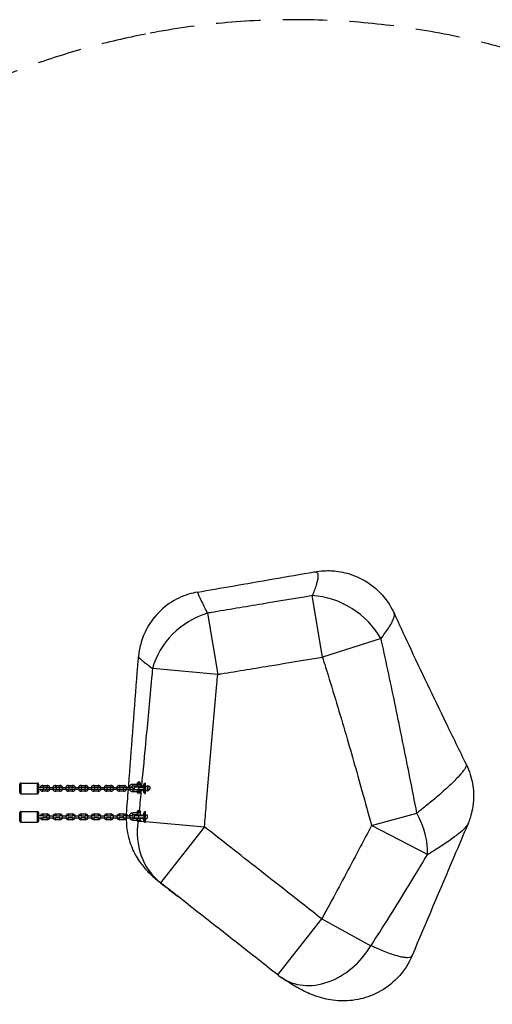
# Model space of a CAD drawing. Units: millimetres. Extents: x -4308 to 4972, y -2254 to 2146.
# Drawn here: x 1618 to 2946, y -621 to 2146 of the extents above; entities that cross this region are included whole.
import ezdxf

# ---------------------------------------------------------------- set-up
doc = ezdxf.new("R2010")
doc.units = ezdxf.units.MM
doc.header["$LTSCALE"] = 50
doc.linetypes.add('DASHED', pattern=[0.75, 0.5, -0.25])
doc.layers.add('SW_Toestellen', color=2, linetype='Continuous')

msp = doc.modelspace()

# ---------------------------------------------------------------- linework, layer by layer
at = {"layer": 'SW_Toestellen'}
for p, q in [((2468.7, 354.7), (2440.3, 527.5)), ((2146.4, 478.4), (2174.7, 306.3)), ((2633.4, 406.7), (2468.7, 354.7)), ((2174.7, 306.3), (1991.6, 322.3)), ((1621.5, 1), (1621.5, -29)), ((1621.5, 1), (1668.5, 1)), ((1668.5, -29), (1668.5, 1)), ((1949.5, 1.2), (1949.5, 1.5)), ((1949.6, 1.5), (1949.5, 1.5)), ((1949.5, -1.7), (1949.5, 1.2)), ((1957.4, 1.5), (1949.6, 1.5)), ((1953.5, 1.7), (1949.7, 1.7)), ((1956.1, 3), (1950.9, 3)), ((1956.1, 3), (1950.9, 3)), ((1953.5, 1.7), (1953.5, 1.7)), ((1957.3, 1.7), (1953.5, 1.7)), ((1953.5, -1.7), (1953.5, 1.2)), ((1957.4, 1.5), (1957.5, 1.5)), ((1957.5, 1.5), (1957.5, 1.2)), ((1957.5, -1.7), (1957.5, 1.2)), ((1969.5, -28.8), (1969.5, 0.8)), ((1969.5, 0.8), (1971.5, 0.8)), ((1971.5, -28.8), (1971.5, 0.8)), ((1618.5, -26), (1618.5, -2)), ((1671.5, -11.5), (1671.4, -11.5)), ((1671.5, -16.5), (1671.4, -16.5)), ((1671.5, -2), (1671.5, -11.5)), ((1671.5, -16.5), (1671.5, -11.5)), ((1684, -11.5), (1671.5, -11.5)), ((1671.5, -16.5), (1671.5, -26)), ((1671.5, -16.5), (1684, -16.5)), ((1683.7, -5.8), (1683.7, -10.8)), ((1683.7, -5.8), (1695.2, -5.8)), ((1683.7, -10.8), (1695.2, -10.8)), ((1683.7, -22.3), (1683.7, -17.3)), ((1695.2, -17.3), (1683.7, -17.3)), ((1695.2, -22.3), (1683.7, -22.3)), ((1695.2, -5.8), (1695.2, -10.8)), ((1695.2, -22.3), (1695.2, -17.3)), ((1701.7, -11.5), (1695.9, -11.5)), ((1695.9, -16.5), (1701.7, -16.5)), ((1701.7, -11.5), (1701.7, -16.5)), ((1701.7, -11.5), (1713.2, -11.5)), ((1701.7, -16.5), (1713.2, -16.5)), ((1713.2, -16.5), (1713.2, -11.5)), ((1718.9, -11.5), (1713.2, -11.5)), ((1713.2, -16.5), (1718.9, -16.5)), ((1719.6, -5.8), (1719.6, -10.8)), ((1719.6, -5.8), (1731.1, -5.8)), ((1719.6, -10.8), (1731.1, -10.8)), ((1719.6, -22.3), (1719.6, -17.3)), ((1731.1, -17.3), (1719.6, -17.3)), ((1731.1, -22.3), (1719.6, -22.3)), ((1731.1, -5.8), (1731.1, -10.8)), ((1731.1, -22.3), (1731.1, -17.3)), ((1737.6, -11.5), (1731.8, -11.5)), ((1731.8, -16.5), (1737.6, -16.5)), ((1737.6, -11.5), (1737.6, -16.5)), ((1737.6, -11.5), (1749.1, -11.5)), ((1737.6, -16.5), (1749.1, -16.5)), ((1749.1, -16.5), (1749.1, -11.5)), ((1754.8, -11.5), (1749.1, -11.5)), ((1749.1, -16.5), (1754.8, -16.5)), ((1755.5, -5.8), (1755.5, -10.8)), ((1755.5, -5.8), (1767, -5.8)), ((1755.5, -10.8), (1767, -10.8)), ((1755.5, -22.3), (1755.5, -17.3)), ((1767, -17.3), (1755.5, -17.3)), ((1767, -22.3), (1755.5, -22.3)), ((1767, -5.8), (1767, -10.8)), ((1767, -22.3), (1767, -17.3)), ((1773.5, -11.5), (1767.7, -11.5)), ((1767.7, -16.5), (1773.5, -16.5)), ((1773.5, -11.5), (1773.5, -16.5)), ((1773.5, -11.5), (1785, -11.5)), ((1773.5, -16.5), (1785, -16.5)), ((1785, -16.5), (1785, -11.5)), ((1790.7, -11.5), (1785, -11.5)), ((1785, -16.5), (1790.7, -16.5)), ((1791.4, -5.8), (1791.4, -10.8)), ((1791.4, -5.8), (1802.9, -5.8)), ((1791.4, -10.8), (1802.9, -10.8)), ((1791.4, -22.3), (1791.4, -17.3)), ((1802.9, -17.3), (1791.4, -17.3)), ((1802.9, -22.3), (1791.4, -22.3)), ((1802.9, -5.8), (1802.9, -10.8)), ((1802.9, -22.3), (1802.9, -17.3)), ((1809.4, -11.5), (1803.6, -11.5)), ((1803.6, -16.5), (1809.4, -16.5)), ((1809.4, -11.5), (1809.4, -16.5)), ((1809.4, -11.5), (1820.9, -11.5)), ((1809.4, -16.5), (1820.9, -16.5)), ((1820.9, -16.5), (1820.9, -11.5)), ((1826.6, -11.5), (1820.9, -11.5)), ((1820.9, -16.5), (1826.6, -16.5)), ((1827.3, -5.8), (1827.3, -10.8)), ((1827.3, -5.8), (1838.8, -5.8)), ((1827.3, -10.8), (1838.8, -10.8)), ((1827.3, -22.3), (1827.3, -17.3)), ((1838.8, -17.3), (1827.3, -17.3)), ((1838.8, -22.3), (1827.3, -22.3)), ((1838.8, -5.8), (1838.8, -10.8)), ((1838.8, -22.3), (1838.8, -17.3)), ((1845.3, -11.5), (1839.5, -11.5)), ((1839.5, -16.5), (1845.3, -16.5)), ((1845.3, -11.5), (1845.3, -16.5)), ((1845.3, -11.5), (1856.8, -11.5)), ((1845.3, -16.5), (1856.8, -16.5)), ((1856.8, -16.5), (1856.8, -11.5)), ((1862.5, -11.5), (1856.8, -11.5)), ((1856.8, -16.5), (1862.5, -16.5)), ((1863.2, -5.8), (1863.2, -10.8)), ((1863.2, -5.8), (1874.7, -5.8)), ((1863.2, -10.8), (1874.7, -10.8)), ((1863.2, -22.3), (1863.2, -17.3)), ((1874.7, -17.3), (1863.2, -17.3)), ((1874.7, -22.3), (1863.2, -22.3)), ((1874.7, -5.8), (1874.7, -10.8)), ((1874.7, -22.3), (1874.7, -17.3)), ((1881.2, -11.5), (1875.4, -11.5)), ((1875.4, -16.5), (1881.2, -16.5)), ((1881.2, -11.5), (1881.2, -16.5)), ((1881.2, -11.5), (1892.7, -11.5)), ((1881.2, -16.5), (1892.7, -16.5)), ((1892.7, -16.5), (1892.7, -11.5)), ((1898.4, -11.5), (1892.7, -11.5)), ((1892.7, -16.5), (1898.4, -16.5)), ((1899.1, -5.8), (1899.1, -10.8)), ((1899.1, -5.8), (1910.6, -5.8)), ((1899.1, -10.8), (1910.6, -10.8)), ((1899.1, -22.3), (1899.1, -17.3)), ((1910.6, -17.3), (1899.1, -17.3)), ((1910.6, -22.3), (1899.1, -22.3)), ((1910.6, -5.8), (1910.6, -10.8)), ((1910.6, -22.3), (1910.6, -17.3)), ((1917.1, -11.5), (1911.3, -11.5)), ((1911.3, -16.5), (1917.1, -16.5)), ((1917.1, -11.5), (1917.1, -16.5)), ((1917.1, -11.5), (1928.6, -11.5)), ((1917.1, -16.5), (1928.6, -16.5)), ((1928.6, -16.5), (1928.6, -11.5)), ((1934.3, -11.5), (1928.6, -11.5)), ((1928.6, -16.5), (1934.3, -16.5)), ((1936, -8), (1936, -3)), ((1951, -3), (1936, -3)), ((1951, -8), (1936, -8)), ((1936, -18), (1936, -23)), ((1936, -18), (1941, -18)), ((1936, -23), (1949.6, -23)), ((1953.5, -10.5), (1940.5, -10.5)), ((1940.5, -17.5), (1940.5, -10.5)), ((1940.5, -17.5), (1953.5, -17.5)), ((1941, -10), (1953.5, -10)), ((1953.5, -18), (1941, -18)), ((1949.6, -23), (1948.9, -23.3)), ((1948.9, -23.3), (1948.9, -26.2)), ((1949.6, -26.5), (1948.9, -26.2)), ((1949.5, -2), (1949.5, -1.7)), ((1949.6, -2), (1949.5, -2)), ((1949.6, -2), (1957.4, -2)), ((1957.4, -23), (1949.6, -23)), ((1949.6, -26.5), (1957.4, -26.5)), ((1950.5, -26.5), (1950.5, -26.6)), ((1952, -26.6), (1950.5, -26.6)), ((1951, -3), (1951, -2)), ((1951, -3), (1956, -3)), ((1951, -10), (1951, -8)), ((1951, -8), (1956, -8)), ((1951.2, -23.3), (1951.2, -26.2)), ((1952, -26.5), (1952, -26.6)), ((1952, -26.5), (1952, -26.6)), ((1952, -26.6), (1952, -26.6)), ((1968, -10), (1953.5, -10)), ((1953.5, -10.5), (1953.5, -10)), ((1953.5, -10.5), (1968.3, -10.5)), ((1953.5, -17.5), (1953.5, -10.5)), ((1953.5, -17.5), (1953.5, -18)), ((1968.3, -17.5), (1953.5, -17.5)), ((1953.5, -18), (1968, -18)), ((1955.8, -23.3), (1955.8, -26.2)), ((1956, -3), (1956, -2)), ((1956, -10), (1956, -8)), ((1957.4, -2), (1957.5, -2)), ((1957.4, -23), (1958.1, -23.3)), ((1957.4, -26.5), (1958.1, -26.2)), ((1957.5, -1.7), (1957.5, -2)), ((1958.1, -23.3), (1958.1, -26.2)), ((1968.3, -17.5), (1968.3, -10.5)), ((1971.5, -8), (1977.5, -8)), ((1971.5, -20), (1977.5, -20)), ((1977.5, -14), (1977.5, -8)), ((1977.5, -20), (1977.5, -14)), ((1978.5, -7), (1978.5, -21)), ((1978.5, -7), (1979.8, -7)), ((1978.5, -21), (1978.6, -21)), ((1621.5, -29), (1668.5, -29)), ((1969.5, -28.8), (1971.5, -28.8)), ((1618.5, -106), (1618.5, -82)), ((1621.5, -79), (1621.5, -109)), ((1621.5, -79), (1668.5, -79)), ((1668.5, -109), (1668.5, -79)), ((1671.5, -82), (1671.5, -91.5)), ((1936, -88), (1936, -83)), ((1951, -83), (1936, -83)), ((1949.5, -78.8), (1949.5, -78.5)), ((1949.6, -78.5), (1949.5, -78.5)), ((1949.5, -81.7), (1949.5, -78.8)), ((1949.5, -82), (1949.5, -81.7)), ((1949.6, -82), (1949.5, -82)), ((1957.4, -78.5), (1949.6, -78.5)), ((1949.6, -82), (1957.4, -82)), ((1953.5, -78.3), (1949.7, -78.3)), ((1956.1, -77), (1950.9, -77)), ((1956.1, -77), (1950.9, -77)), ((1951, -83), (1951, -82)), ((1951, -83), (1956, -83)), ((1953.5, -78.3), (1953.5, -78.3)), ((1957.3, -78.3), (1953.5, -78.3)), ((1953.5, -81.7), (1953.5, -78.8)), ((1956, -83), (1956, -82)), ((1957.4, -78.5), (1957.5, -78.5)), ((1957.4, -82), (1957.5, -82)), ((1957.5, -78.5), (1957.5, -78.8)), ((1957.5, -81.7), (1957.5, -78.8)), ((1957.5, -81.7), (1957.5, -82)), ((1969.5, -108.8), (1969.5, -79.2)), ((1969.5, -79.2), (1971.5, -79.2)), ((1971.5, -108.8), (1971.5, -79.2)), ((1621.5, -109), (1668.5, -109)), ((1671.5, -91.5), (1671.4, -91.5)), ((1671.5, -96.5), (1671.4, -96.5)), ((1671.5, -96.5), (1671.5, -91.5)), ((1684, -91.5), (1671.5, -91.5)), ((1671.5, -96.5), (1671.5, -106)), ((1671.5, -96.5), (1684, -96.5)), ((1683.7, -85.8), (1683.7, -90.8)), ((1683.7, -85.8), (1695.2, -85.8)), ((1683.7, -90.8), (1695.2, -90.8)), ((1683.7, -102.3), (1683.7, -97.2)), ((1695.2, -97.2), (1683.7, -97.2)), ((1695.2, -102.3), (1683.7, -102.3)), ((1695.2, -85.8), (1695.2, -90.8)), ((1695.2, -102.3), (1695.2, -97.2)), ((1701.7, -91.5), (1695.9, -91.5)), ((1695.9, -96.5), (1701.7, -96.5)), ((1701.7, -91.5), (1701.7, -96.5)), ((1701.7, -91.5), (1713.2, -91.5)), ((1701.7, -96.5), (1713.2, -96.5)), ((1713.2, -96.5), (1713.2, -91.5)), ((1718.9, -91.5), (1713.2, -91.5)), ((1713.2, -96.5), (1718.9, -96.5)), ((1719.6, -85.8), (1719.6, -90.8)), ((1719.6, -85.8), (1731.1, -85.8)), ((1719.6, -90.8), (1731.1, -90.8)), ((1719.6, -102.3), (1719.6, -97.2)), ((1731.1, -97.2), (1719.6, -97.2)), ((1731.1, -102.3), (1719.6, -102.3)), ((1731.1, -85.8), (1731.1, -90.8)), ((1731.1, -102.3), (1731.1, -97.2)), ((1737.6, -91.5), (1731.8, -91.5)), ((1731.8, -96.5), (1737.6, -96.5)), ((1737.6, -91.5), (1737.6, -96.5)), ((1737.6, -91.5), (1749.1, -91.5)), ((1737.6, -96.5), (1749.1, -96.5)), ((1749.1, -96.5), (1749.1, -91.5)), ((1754.8, -91.5), (1749.1, -91.5)), ((1749.1, -96.5), (1754.8, -96.5)), ((1755.5, -85.8), (1755.5, -90.8)), ((1755.5, -85.8), (1767, -85.8)), ((1755.5, -90.8), (1767, -90.8)), ((1755.5, -102.3), (1755.5, -97.2)), ((1767, -97.2), (1755.5, -97.2)), ((1767, -102.3), (1755.5, -102.3)), ((1767, -85.8), (1767, -90.8)), ((1767, -102.3), (1767, -97.2)), ((1773.5, -91.5), (1767.7, -91.5)), ((1767.7, -96.5), (1773.5, -96.5)), ((1773.5, -91.5), (1773.5, -96.5)), ((1773.5, -91.5), (1785, -91.5)), ((1773.5, -96.5), (1785, -96.5)), ((1785, -96.5), (1785, -91.5)), ((1790.7, -91.5), (1785, -91.5)), ((1785, -96.5), (1790.7, -96.5)), ((1791.4, -85.8), (1791.4, -90.8)), ((1791.4, -85.8), (1802.9, -85.8)), ((1791.4, -90.8), (1802.9, -90.8)), ((1791.4, -102.3), (1791.4, -97.2)), ((1802.9, -97.2), (1791.4, -97.2)), ((1802.9, -102.3), (1791.4, -102.3)), ((1802.9, -85.8), (1802.9, -90.8)), ((1802.9, -102.3), (1802.9, -97.2)), ((1809.4, -91.5), (1803.6, -91.5)), ((1803.6, -96.5), (1809.4, -96.5)), ((1809.4, -91.5), (1809.4, -96.5)), ((1809.4, -91.5), (1820.9, -91.5)), ((1809.4, -96.5), (1820.9, -96.5)), ((1820.9, -96.5), (1820.9, -91.5)), ((1826.6, -91.5), (1820.9, -91.5)), ((1820.9, -96.5), (1826.6, -96.5)), ((1827.3, -85.8), (1827.3, -90.8)), ((1827.3, -85.8), (1838.8, -85.8)), ((1827.3, -90.8), (1838.8, -90.8)), ((1827.3, -102.3), (1827.3, -97.2)), ((1838.8, -97.2), (1827.3, -97.2)), ((1838.8, -102.3), (1827.3, -102.3)), ((1838.8, -85.8), (1838.8, -90.8)), ((1838.8, -102.3), (1838.8, -97.2)), ((1845.3, -91.5), (1839.5, -91.5)), ((1839.5, -96.5), (1845.3, -96.5)), ((1845.3, -91.5), (1845.3, -96.5)), ((1845.3, -91.5), (1856.8, -91.5)), ((1845.3, -96.5), (1856.8, -96.5)), ((1856.8, -96.5), (1856.8, -91.5)), ((1862.5, -91.5), (1856.8, -91.5)), ((1856.8, -96.5), (1862.5, -96.5)), ((1863.2, -85.8), (1863.2, -90.8)), ((1863.2, -85.8), (1874.7, -85.8)), ((1863.2, -90.8), (1874.7, -90.8)), ((1863.2, -102.3), (1863.2, -97.2)), ((1874.7, -97.2), (1863.2, -97.2)), ((1874.7, -102.3), (1863.2, -102.3)), ((1874.7, -85.8), (1874.7, -90.8)), ((1874.7, -102.3), (1874.7, -97.2)), ((1881.2, -91.5), (1875.4, -91.5)), ((1875.4, -96.5), (1881.2, -96.5)), ((1881.2, -91.5), (1881.2, -96.5)), ((1881.2, -91.5), (1892.7, -91.5)), ((1881.2, -96.5), (1892.7, -96.5)), ((1892.7, -96.5), (1892.7, -91.5)), ((1898.4, -91.5), (1892.7, -91.5)), ((1892.7, -96.5), (1898.4, -96.5)), ((1899.1, -85.8), (1899.1, -90.8)), ((1899.1, -85.8), (1910.6, -85.8)), ((1899.1, -90.8), (1910.6, -90.8)), ((1899.1, -102.3), (1899.1, -97.2)), ((1910.6, -97.2), (1899.1, -97.2)), ((1910.6, -102.3), (1899.1, -102.3)), ((1910.6, -85.8), (1910.6, -90.8)), ((1910.6, -102.3), (1910.6, -97.2)), ((1917.1, -91.5), (1911.3, -91.5)), ((1911.3, -96.5), (1917.1, -96.5)), ((1917.1, -91.5), (1917.1, -96.5)), ((1917.1, -91.5), (1928.6, -91.5)), ((1917.1, -96.5), (1928.6, -96.5)), ((1928.6, -96.5), (1928.6, -91.5)), ((1934.3, -91.5), (1928.6, -91.5)), ((1928.6, -96.5), (1934.3, -96.5)), ((1951, -88), (1936, -88)), ((1936, -98), (1936, -103)), ((1936, -98), (1941, -98)), ((1936, -103), (1949.6, -103)), ((1953.5, -90.5), (1940.5, -90.5)), ((1940.5, -97.5), (1940.5, -90.5)), ((1940.5, -97.5), (1953.5, -97.5)), ((1941, -90), (1953.5, -90)), ((1953.5, -98), (1941, -98)), ((1949.6, -103), (1948.9, -103.3)), ((1948.9, -103.3), (1948.9, -106.2)), ((1949.6, -106.5), (1948.9, -106.2)), ((1957.4, -103), (1949.6, -103)), ((1949.6, -106.5), (1957.4, -106.5)), ((1952, -106.5), (1950.5, -106.5)), ((1950.5, -106.5), (1950.5, -106.5)), ((1951, -90), (1951, -88)), ((1951, -88), (1956, -88)), ((1951.2, -103.3), (1951.2, -106.2)), ((1952, -106.5), (1952, -106.5)), ((1952, -106.5), (1952, -106.5)), ((1952, -106.5), (1952, -106.5)), ((1968, -90), (1953.5, -90)), ((1953.5, -90.5), (1953.5, -90)), ((1953.5, -90.5), (1968.3, -90.5)), ((1953.5, -97.5), (1953.5, -90.5)), ((1953.5, -97.5), (1953.5, -98)), ((1968.3, -97.5), (1953.5, -97.5)), ((1953.5, -98), (1968, -98)), ((1955.8, -103.3), (1955.8, -106.2)), ((1956, -90), (1956, -88)), ((1957.4, -103), (1958.1, -103.3)), ((1957.4, -106.5), (1958.1, -106.2)), ((1957.6, -106.4), (1968.5, -107.4)), ((1958.1, -103.3), (1958.1, -106.2)), ((1968.3, -97.5), (1968.3, -90.5)), ((1969.5, -108.8), (1971, -108.8)), ((1971.5, -88), (1976.9, -88)), ((1971.5, -100), (1975.9, -100)), ((1971.5, -107.6), (2137.5, -122)), ((2606.8, -118.4), (2734.4, -83.5)), ((2137.5, -122), (2013.8, -279.2)), ((2763.8, -200), (2606.8, -118.4)), ((2343.5, -538.3), (2467, -381)), ((2467, -381), (2605.1, -456.3))]:
    msp.add_line(p, q, dxfattribs=at)
at = {"layer": 'SW_Toestellen', "color": 254, "linetype": 'DASHED', "ltscale": 5}
msp.add_lwpolyline([(840.2, -1614, 0.148707), (1971.5, -2213.5, 0.344695), (4386.5, -981.3, 0.670297), (3546.6, 1818.4, 0.188395), (1971.5, 2105.5, 0.148707), (840.2, 1506), (-557.2, 1506, 0.153435), (-1728.5, 2112.9, 1.190623), (-1728.5, -2220.9, 0.153435), (-557.2, -1614)], format="xyb", close=True, dxfattribs=at)
at = {"layer": 'SW_Toestellen'}
for centre, radius, start, end in [((1621.5, -2), 3, 90, 180), ((1668.5, -2), 3, 0, 90), ((1949.2, 1.9), 0.6, 318.1636, 344.9897), ((1951.5, 1.3), 1.85, 110.4748, 164.9897), ((1950.9, 3), 0.0323, 90, 110.4748), ((1955.5, 1.3), 1.85, 15.0103, 69.5252), ((1956.1, 3), 0.0323, 69.5252, 90), ((1957.8, 1.9), 0.6, 195.0103, 221.8364), ((1989.9, -14), 25.2, 143.964, 170.8668), ((1621.5, -26), 3, 180, 270), ((1668.5, -26), 3, 270, 0), ((1683.7, -14), 8.25, 90, 162.3603), ((1683.7, -14), 8.25, 197.6397, 270), ((1683.7, -14), 3.25, 90, 129.7151), ((1683.7, -14), 3.25, 230.2849, 270), ((1684, -14), 2.5, 270, 90), ((1695.9, -14), 2.5, 90, 270), ((1695.2, -14), 8.25, 17.6397, 90), ((1695.2, -14), 3.25, 50.2849, 90), ((1695.2, -14), 8.25, 270, 342.3603), ((1695.2, -14), 3.25, 270, 309.7151), ((1719.6, -14), 8.25, 90, 162.3603), ((1719.6, -14), 8.25, 197.6397, 270), ((1719.6, -14), 3.25, 90, 129.7151), ((1719.6, -14), 3.25, 230.2849, 270), ((1718.9, -14), 2.5, 270, 90), ((1731.8, -14), 2.5, 90, 270), ((1731.1, -14), 8.25, 17.6397, 90), ((1731.1, -14), 3.25, 50.2849, 90), ((1731.1, -14), 8.25, 270, 342.3603), ((1731.1, -14), 3.25, 270, 309.7151), ((1755.5, -14), 8.25, 90, 162.3603), ((1755.5, -14), 8.25, 197.6397, 270), ((1755.5, -14), 3.25, 90, 129.7151), ((1755.5, -14), 3.25, 230.2849, 270), ((1754.8, -14), 2.5, 270, 90), ((1767.7, -14), 2.5, 90, 270), ((1767, -14), 8.25, 17.6397, 90), ((1767, -14), 3.25, 50.2849, 90), ((1767, -14), 8.25, 270, 342.3603), ((1767, -14), 3.25, 270, 309.7151), ((1791.4, -14), 8.25, 90, 162.3603), ((1791.4, -14), 8.25, 197.6397, 270), ((1791.4, -14), 3.25, 90, 129.7151), ((1791.4, -14), 3.25, 230.2849, 270), ((1790.7, -14), 2.5, 270, 90), ((1803.6, -14), 2.5, 90, 270), ((1802.9, -14), 8.25, 17.6397, 90), ((1802.9, -14), 3.25, 50.2849, 90), ((1802.9, -14), 8.25, 270, 342.3603), ((1802.9, -14), 3.25, 270, 309.7151), ((1827.3, -14), 8.25, 90, 162.3603), ((1827.3, -14), 8.25, 197.6397, 270), ((1827.3, -14), 3.25, 90, 129.7151), ((1827.3, -14), 3.25, 230.2849, 270), ((1826.6, -14), 2.5, 270, 90), ((1839.5, -14), 2.5, 90, 270), ((1838.8, -14), 8.25, 17.6397, 90), ((1838.8, -14), 3.25, 50.2849, 90), ((1838.8, -14), 8.25, 270, 342.3603), ((1838.8, -14), 3.25, 270, 309.7151), ((1863.2, -14), 8.25, 90, 162.3603), ((1863.2, -14), 8.25, 197.6397, 270), ((1863.2, -14), 3.25, 90, 129.7151), ((1863.2, -14), 3.25, 230.2849, 270), ((1862.5, -14), 2.5, 270, 90), ((1875.4, -14), 2.5, 90, 270), ((1874.7, -14), 8.25, 17.6397, 90), ((1874.7, -14), 3.25, 50.2849, 90), ((1874.7, -14), 8.25, 270, 342.3603), ((1874.7, -14), 3.25, 270, 309.7151), ((1899.1, -14), 8.25, 90, 162.3603), ((1899.1, -14), 8.25, 197.6397, 270), ((1899.1, -14), 3.25, 90, 129.7151), ((1899.1, -14), 3.25, 230.2849, 270), ((1898.4, -14), 2.5, 270, 90), ((1911.3, -14), 2.5, 90, 270), ((1910.6, -14), 8.25, 17.6397, 90), ((1910.6, -14), 3.25, 50.2849, 90), ((1910.6, -14), 8.25, 270, 342.3603), ((1910.6, -14), 3.25, 270, 309.7151), ((1936, -13), 10, 90, 171.3731), ((1936, -13), 10, 200.4873, 270), ((1936, -13), 5, 90, 162.5424), ((1936, -13), 5, 224.427, 270), ((1934.3, -14), 2.5, 270, 90), ((1941, -10.5), 0.5, 90, 180), ((1941, -17.5), 0.5, 180, 270), ((1956, -5.5), 2.5, 270, 90), ((1956, -20.5), 2.5, 270, 90), ((1989.9, -14), 25.2, 189.1332, 216.036), ((1978.5, -8), 1, 90, 180), ((1978.5, -20), 1, 180, 270), ((1621.5, -82), 3, 90, 180), ((1668.5, -82), 3, 0, 90), ((1936, -93), 10, 90, 171.3731), ((1949.2, -78.1), 0.6, 318.1636, 344.9897), ((1951.5, -78.7), 1.85, 110.4748, 164.9897), ((1950.9, -77), 0.0323, 90, 110.4748), ((1956, -85.5), 2.5, 270, 90), ((1955.5, -78.7), 1.85, 15.0103, 69.5252), ((1956.1, -77), 0.0323, 69.5252, 90), ((1957.8, -78.1), 0.6, 195.0103, 221.8364), ((1989.9, -94), 25.2, 143.964, 170.8668), ((1621.5, -106), 3, 180, 270), ((1668.5, -106), 3, 270, 0), ((1683.7, -94), 8.25, 90, 162.3603), ((1683.7, -94), 8.25, 197.6397, 270), ((1683.7, -94), 3.25, 90, 129.7151), ((1683.7, -94), 3.25, 230.2849, 270), ((1684, -94), 2.5, 270, 90), ((1695.9, -94), 2.5, 90, 270), ((1695.2, -94), 8.25, 17.6397, 90), ((1695.2, -94), 3.25, 50.2849, 90), ((1695.2, -94), 8.25, 270, 342.3603), ((1695.2, -94), 3.25, 270, 309.7151), ((1719.6, -94), 8.25, 90, 162.3603), ((1719.6, -94), 8.25, 197.6397, 270), ((1719.6, -94), 3.25, 90, 129.7151), ((1719.6, -94), 3.25, 230.2849, 270), ((1718.9, -94), 2.5, 270, 90), ((1731.8, -94), 2.5, 90, 270), ((1731.1, -94), 8.25, 17.6397, 90), ((1731.1, -94), 3.25, 50.2849, 90), ((1731.1, -94), 8.25, 270, 342.3603), ((1731.1, -94), 3.25, 270, 309.7151), ((1755.5, -94), 8.25, 90, 162.3603), ((1755.5, -94), 8.25, 197.6397, 270), ((1755.5, -94), 3.25, 90, 129.7151), ((1755.5, -94), 3.25, 230.2849, 270), ((1754.8, -94), 2.5, 270, 90), ((1767.7, -94), 2.5, 90, 270), ((1767, -94), 8.25, 17.6397, 90), ((1767, -94), 3.25, 50.2849, 90), ((1767, -94), 8.25, 270, 342.3603), ((1767, -94), 3.25, 270, 309.7151), ((1791.4, -94), 8.25, 90, 162.3603), ((1791.4, -94), 8.25, 197.6397, 270), ((1791.4, -94), 3.25, 90, 129.7151), ((1791.4, -94), 3.25, 230.2849, 270), ((1790.7, -94), 2.5, 270, 90), ((1803.6, -94), 2.5, 90, 270), ((1802.9, -94), 8.25, 17.6397, 90), ((1802.9, -94), 3.25, 50.2849, 90), ((1802.9, -94), 8.25, 270, 342.3603), ((1802.9, -94), 3.25, 270, 309.7151), ((1827.3, -94), 8.25, 90, 162.3603), ((1827.3, -94), 8.25, 197.6397, 270), ((1827.3, -94), 3.25, 90, 129.7151), ((1827.3, -94), 3.25, 230.2849, 270), ((1826.6, -94), 2.5, 270, 90), ((1839.5, -94), 2.5, 90, 270), ((1838.8, -94), 8.25, 17.6397, 90), ((1838.8, -94), 3.25, 50.2849, 90), ((1838.8, -94), 8.25, 270, 342.3603), ((1838.8, -94), 3.25, 270, 309.7151), ((1863.2, -94), 8.25, 90, 162.3603), ((1863.2, -94), 8.25, 197.6397, 270), ((1863.2, -94), 3.25, 90, 129.7151), ((1863.2, -94), 3.25, 230.2849, 270), ((1862.5, -94), 2.5, 270, 90), ((1875.4, -94), 2.5, 90, 270), ((1874.7, -94), 8.25, 17.6397, 90), ((1874.7, -94), 3.25, 50.2849, 90), ((1874.7, -94), 8.25, 270, 342.3603), ((1874.7, -94), 3.25, 270, 309.7151), ((1899.1, -94), 8.25, 90, 162.3603), ((1899.1, -94), 8.25, 197.6397, 270), ((1899.1, -94), 3.25, 90, 129.7151), ((1899.1, -94), 3.25, 230.2849, 270), ((1898.4, -94), 2.5, 270, 90), ((1911.3, -94), 2.5, 90, 270), ((1910.6, -94), 8.25, 17.6397, 90), ((1910.6, -94), 3.25, 50.2849, 90), ((1910.6, -94), 8.25, 270, 342.3603), ((1910.6, -94), 3.25, 270, 309.7151), ((1936, -93), 10, 200.4873, 270), ((1936, -93), 5, 90, 162.5424), ((1936, -93), 5, 224.427, 270), ((1934.3, -94), 2.5, 270, 90), ((1941, -90.5), 0.5, 90, 180), ((1941, -97.5), 0.5, 180, 270), ((1956, -100.5), 2.5, 270, 90), ((1989.9, -94), 25.2, 189.1332, 216.036), ((2467, -381), 200, 231.8655, 235.226)]:
    msp.add_arc(centre, radius, start, end, dxfattribs=at)
for centre, major_axis, ratio, start_param, end_param in [((2468.7, 354.7), (-166.9, 110.2), 0.799119, 4.137837, 5.349267), ((2174.7, 306.3), (-158.8, -121.5), 0.843416, 4.289487, 5.458114), ((1953.5, 1.9), (0, 0.6), 0.00081, 1.832775, 2.300979), ((1953.5, -78.1), (0, 0.6), 0.00081, 1.832775, 2.300979), ((2137.5, -122), (-120.8, -159.4), 0.910778, 5.236424, 6.262823), ((2606.8, -118.4), (-120.1, 159.9), 0.634095, 3.789063, 4.466024), ((2467, -381), (-114.1, -164.3), 0.784707, 0, 1.655421)]:
    msp.add_ellipse(centre, major_axis=major_axis, ratio=ratio, start_param=start_param, end_param=end_param, dxfattribs=at)
for points, knots in [([(2117.7, 537.4), (2150.6, 543.1), (2183.4, 548.8), (2292.8, 567.8), (2369.5, 581.1), (2446.1, 594.5)], [0, 0, 0, 0, 10.000006, 10.000006, 33.363464, 33.363464, 33.363464, 33.363464]), ([(2446.1, 594.5), (2447.3, 594.7), (2448.4, 594.7), (2451, 594.5), (2452.4, 593.9), (2453.4, 592.9), (2454.3, 592.1), (2455, 591), (2456, 588.3), (2456.3, 586.6), (2456.5, 582.8), (2456.4, 580.6), (2455.7, 575), (2455, 571.3), (2453.2, 564), (2452.2, 560.4), (2449.6, 552), (2447.9, 547.2), (2444.3, 537.5), (2442.4, 532.5), (2440.3, 527.5)], [25.43061, 25.43061, 25.43061, 25.43061, 26.738576, 26.738576, 28.716827, 28.716827, 28.716827, 30.321198, 30.321198, 31.925569, 31.925569, 33.52994, 33.52994, 35.660454, 35.660454, 37.482707, 37.482707, 39.656948, 39.656948, 41.734651, 41.734651, 41.734651, 41.734651]), ([(2446.1, 594.5), (2454.1, 595.9), (2463.3, 597.1), (2485.3, 598), (2498.1, 597.8), (2528.7, 593.3), (2546.6, 589), (2585.9, 571.8), (2607.2, 558.6), (2641.6, 525.5), (2655.2, 507.2), (2666.8, 485.2), (2668.4, 481.8), (2670, 478.4)], [25.43061, 25.43061, 25.43061, 25.43061, 26.365508, 26.365508, 27.300406, 27.300406, 28.235304, 28.235304, 29.170202, 29.170202, 29.960091, 29.960091, 30.1051, 30.1051, 30.1051, 30.1051]), ([(2117.7, 537.4), (2101.8, 534.7), (2083.9, 529.5), (2047.5, 512.2), (2029.2, 499.8), (1998.3, 470.3), (1985.7, 453.4), (1967.7, 420.8), (1962, 405.2), (1954.7, 377.7), (1953, 365.7), (1952.2, 355.3), (1952.2, 355.3), (1952.2, 355.3)], [28.318072, 28.318072, 28.318072, 28.318072, 28.540959, 28.540959, 28.763846, 28.763846, 28.986644, 28.986644, 29.209531, 29.209531, 29.432418, 29.432418, 29.432507, 29.432507, 29.432507, 29.432507]), ([(2146.4, 478.4), (2144.4, 482.2), (2142.5, 485.9), (2137.9, 494.9), (2135.3, 500.1), (2129.8, 511.4), (2127.1, 517.1), (2123.3, 525.2), (2122, 528), (2119.9, 532.6), (2119.1, 534.3), (2118, 536.7), (2117.8, 537.3), (2117.7, 537.4), (2117.7, 537.4), (2117.7, 537.4), (2117.7, 537.4)], [-42.742567, -42.742567, -42.742567, -42.742567, -41.108693, -41.108693, -38.625357, -38.625357, -35.337545, -35.337545, -33.06468, -33.06468, -30.791815, -30.791815, -28.51895, -28.51895, -28.51895, -28.318072, -28.318072, -28.318072, -28.318072]), ([(2440.3, 527.5), (2393.4, 519.6), (2346.5, 511.8), (2299.5, 504), (2251.7, 496), (2203.8, 488), (2152.8, 479.4), (2149.6, 478.9), (2146.4, 478.4)], [-43.383998, -43.383998, -43.383998, -43.383998, -29.110867, -29.110867, -29.110867, -14.555434, -14.555434, -13.585007, -13.585007, -13.585007, -13.585007]), ([(2633.4, 406.7), (2637.2, 411.9), (2640.9, 417), (2648.1, 427.3), (2651.7, 432.4), (2657.7, 441.7), (2660.3, 445.8), (2665.1, 454.4), (2667.3, 458.8), (2669.9, 465.9), (2670.6, 468.7), (2671.2, 473.6), (2671, 475.8), (2670.2, 477.9), (2670.1, 478.2), (2670, 478.4)], [-41.734651, -41.734651, -41.734651, -41.734651, -39.656948, -39.656948, -37.482707, -37.482707, -35.660454, -35.660454, -33.52994, -33.52994, -31.925569, -31.925569, -30.321198, -30.321198, -30.1051, -30.1051, -30.1051, -30.1051]), ([(2670, 478.4), (2683.7, 448.5), (2697.4, 418.7), (2745.3, 315.9), (2780.1, 243.1), (2834.3, 131.5), (2853.4, 92.5), (2872.6, 53.5)], [0, 0, 0, 0, 10.000235, 10.000235, 34.466631, 34.466631, 47.616002, 47.616002, 47.616002, 47.616002]), ([(2734.4, -83.5), (2727.8, -50.3), (2721.2, -17), (2703, 74), (2691.5, 131.8), (2679.6, 189.8), (2666.8, 252.2), (2653.8, 314.7), (2637.8, 387.1), (2635.6, 396.9), (2633.4, 406.7)], [-65.136076, -65.136076, -65.136076, -65.136076, -55.06681, -55.06681, -37.607064, -37.607064, -37.607064, -18.803532, -18.803532, -15.851212, -15.851212, -15.851212, -15.851212]), ([(1924.2, -11.5), (1924.8, -3.2), (1925.5, 5.1), (1933.7, 113.1), (1941.3, 212.8), (1950, 326.7), (1951.1, 341), (1952.2, 355.3)], [7.499376, 7.499376, 7.499376, 7.499376, 10, 10, 40.000001, 40.000001, 44.294281, 44.294281, 44.294281, 44.294281]), ([(1952.2, 355.3), (1952.2, 355.2), (1952.3, 354.9), (1953.1, 354), (1953.9, 353.1), (1956.5, 350.7), (1958.2, 349.2), (1963.4, 344.9), (1967.2, 341.7), (1975.2, 335.3), (1979, 332.3), (1985.9, 326.8), (1988.7, 324.6), (1991.6, 322.3)], [29.432507, 29.432507, 29.432507, 29.432507, 30.791815, 30.791815, 33.06468, 33.06468, 35.337545, 35.337545, 38.625357, 38.625357, 41.108693, 41.108693, 42.742567, 42.742567, 42.742567, 42.742567]), ([(2174.7, 306.3), (2177.9, 306.9), (2181.1, 307.4), (2232.2, 315.8), (2280, 323.7), (2327.9, 331.5), (2374.9, 339.3), (2421.8, 347), (2468.7, 354.7)], [13.585007, 13.585007, 13.585007, 13.585007, 14.555434, 14.555434, 29.110867, 29.110867, 29.110867, 43.383998, 43.383998, 43.383998, 43.383998]), ([(2468.7, 354.7), (2471.7, 345.3), (2474.7, 335.9), (2496.3, 266.7), (2514.4, 206.7), (2532, 146.5), (2548.4, 90.7), (2564.3, 34.7), (2589, -53.7), (2598, -86), (2606.8, -118.4)], [15.851212, 15.851212, 15.851212, 15.851212, 18.803532, 18.803532, 37.607064, 37.607064, 37.607064, 55.06681, 55.06681, 65.136076, 65.136076, 65.136076, 65.136076]), ([(1991.6, 322.3), (1990.8, 313.2), (1989.9, 304.2), (1983.8, 238.8), (1978.5, 182.4), (1973.2, 126), (1968.9, 80.7), (1964.7, 35.3), (1960.4, -10)], [-54.238951, -54.238951, -54.238951, -54.238951, -51.515364, -51.515364, -34.530814, -34.530814, -34.530814, -20.874449, -20.874449, -20.874449, -20.874449]), ([(2137.5, -122), (2139.3, -102), (2141, -82), (2147.7, -4.7), (2152.7, 52.7), (2157.6, 110), (2162.5, 166.4), (2167.4, 222.8), (2173.1, 288.2), (2173.9, 297.3), (2174.7, 306.3)], [11.244865, 11.244865, 11.244865, 11.244865, 17.265407, 17.265407, 34.530814, 34.530814, 34.530814, 51.515364, 51.515364, 54.238951, 54.238951, 54.238951, 54.238951]), ([(2872.6, 53.5), (2872.9, 53), (2873.1, 52.3), (2873.1, 50.2), (2872.7, 48.5), (2871.8, 46.5), (2870.9, 44.4), (2869.4, 41.8), (2865.7, 36.3), (2863.4, 33.4), (2858.4, 27.3), (2855.6, 24.1), (2848.9, 16.7), (2844.7, 12.4), (2835.7, 3.3), (2830.7, -1.6), (2820, -11.8), (2814.2, -17.1), (2801.8, -28.3), (2795.1, -34.2), (2783.1, -44.5), (2777.8, -48.9), (2763.4, -60.8), (2754.2, -68.2), (2741.4, -78.2), (2737.9, -80.9), (2734.4, -83.5)], [22.040315, 22.040315, 22.040315, 22.040315, 22.734212, 22.734212, 24.005664, 24.005664, 24.005664, 25.411676, 25.411676, 26.817688, 26.817688, 28.223701, 28.223701, 30.085758, 30.085758, 32.182247, 32.182247, 34.527942, 34.527942, 37.184285, 37.184285, 39.224484, 39.224484, 42.770159, 42.770159, 44.08388, 44.08388, 44.08388, 44.08388]), ([(2872.6, 53.5), (2882.1, 34.3), (2887.5, 15.6), (2893.6, -19), (2893.8, -34.4), (2892.4, -59.7), (2890.7, -69.8), (2887.1, -86.6), (2885.1, -93.4), (2881.3, -104.9), (2879.4, -109.6), (2877.5, -114.2), (2877.3, -114.7), (2877.1, -115.2)], [22.040315, 22.040315, 22.040315, 22.040315, 22.323994, 22.323994, 22.647081, 22.647081, 22.970168, 22.970168, 23.293256, 23.293256, 23.616343, 23.616343, 23.655752, 23.655752, 23.655752, 23.655752]), ([(1668.5, -14), (1668.5, -14), (1668.5, -14), (1668.8, -13.7), (1669, -13.5), (1669.5, -13), (1669.8, -12.7), (1670.3, -12.3), (1670.6, -12), (1670.9, -11.7), (1671.1, -11.6), (1671.3, -11.5), (1671.4, -11.5), (1671.4, -11.5)], [-2.398984, -2.398984, -2.398984, -2.398984, -2.3975699, -2.3975699, -2.2163334, -2.2163334, -2.0346562, -2.0346562, -1.8347325, -1.8347325, -1.683373, -1.683373, -1.5869956, -1.5869956, -1.5869956, -1.5869956]), ([(1671.4, -16.5), (1671.3, -16.5), (1671.2, -16.5), (1671, -16.3), (1670.8, -16.2), (1670.3, -15.8), (1670.1, -15.5), (1669.4, -14.9), (1668.9, -14.4), (1668.5, -14), (1668.5, -14), (1668.5, -14)], [-0.4959194, -0.4959194, -0.4959194, -0.4959194, -0.4131172, -0.4131172, -0.3135118, -0.3135118, -0.1805609, -0.1805609, 0, 0, 0.0008638, 0.0008638, 0.0008638, 0.0008638]), ([(1951, -8), (1951, -8), (1951, -8), (1950.9, -8), (1950.8, -8), (1950.5, -8), (1950.2, -7.8), (1949.8, -7.5), (1949.6, -7.3), (1949.4, -6.9), (1949.3, -6.6), (1949.2, -6.1), (1949.2, -5.8), (1949.2, -5.2), (1949.2, -4.9), (1949.3, -4.4), (1949.4, -4.1), (1949.6, -3.7), (1949.8, -3.5), (1950.2, -3.2), (1950.5, -3), (1950.8, -3), (1950.9, -3), (1951, -3), (1951, -3), (1951, -3)], [-0.0007075, -0.0007075, -0.0007075, -0.0007075, 0, 0, 0.0320917, 0.0320917, 0.175133, 0.175133, 0.2846042, 0.2846042, 0.3820292, 0.3820292, 0.4745685, 0.4745685, 0.5671079, 0.5671079, 0.6645329, 0.6645329, 0.7740041, 0.7740041, 0.9170454, 0.9170454, 0.9491371, 0.9491371, 0.9498445, 0.9498445, 0.9498445, 0.9498445]), ([(1951, -23), (1951, -23), (1951, -23), (1950.9, -23), (1950.8, -23), (1950.5, -23), (1950.2, -22.8), (1949.8, -22.5), (1949.6, -22.3), (1949.4, -21.9), (1949.3, -21.6), (1949.2, -21.1), (1949.2, -20.8), (1949.2, -20.2), (1949.2, -19.9), (1949.3, -19.4), (1949.4, -19.1), (1949.6, -18.7), (1949.8, -18.5), (1950.2, -18.2), (1950.5, -18), (1950.8, -18), (1950.9, -18), (1951, -18), (1951, -18), (1951, -18)], [-0.0007075, -0.0007075, -0.0007075, -0.0007075, 0, 0, 0.0320917, 0.0320917, 0.175133, 0.175133, 0.2846043, 0.2846043, 0.3820292, 0.3820292, 0.4745686, 0.4745686, 0.567108, 0.567108, 0.6645329, 0.6645329, 0.7740042, 0.7740042, 0.9170455, 0.9170455, 0.9491372, 0.9491372, 0.9498446, 0.9498446, 0.9498446, 0.9498446]), ([(1959.7, -18), (1958.8, -27.3), (1958, -36.6), (1956.1, -56.3), (1955.2, -66.6), (1954.2, -77)], [-20.071153, -20.071153, -20.071153, -20.071153, -17.265407, -17.265407, -14.147096, -14.147096, -14.147096, -14.147096]), ([(1968.3, -10.5), (1968.3, -10.4), (1968.3, -10.4), (1968.3, -10.3), (1968.2, -10.2), (1968.2, -10.1), (1968.1, -10.1), (1968.1, -10), (1968, -10), (1968, -10)], [0.33280761, 0.33280761, 0.33280761, 0.33280761, 0.35151486, 0.35151486, 0.37022211, 0.37022211, 0.39330034, 0.39330034, 0.41637857, 0.41637857, 0.41637857, 0.41637857]), ([(1968, -18), (1968, -18), (1968.1, -18), (1968.1, -17.9), (1968.2, -17.9), (1968.2, -17.8), (1968.3, -17.7), (1968.3, -17.6), (1968.3, -17.6), (1968.3, -17.5)], [0.08283933, 0.08283933, 0.08283933, 0.08283933, 0.10591755, 0.10591755, 0.12899578, 0.12899578, 0.14770303, 0.14770303, 0.16641029, 0.16641029, 0.16641029, 0.16641029]), ([(1979.8, -7), (1979.9, -7), (1980, -7), (1980.5, -7), (1981, -7.2), (1982, -7.8), (1982.5, -8.2), (1983.2, -9.3), (1983.5, -9.8), (1983.9, -11), (1984, -11.6), (1984.1, -12.7), (1984.1, -13.2), (1984.1, -14.1), (1984, -14.5), (1983.9, -15.5), (1983.7, -16), (1983.3, -17.2), (1982.9, -17.9), (1982, -19.3), (1981.3, -19.9), (1980, -20.8), (1979.3, -21), (1978.6, -21)], [-2.475802, -2.475802, -2.475802, -2.475802, -2.441032, -2.441032, -2.165728, -2.165728, -1.878412, -1.878412, -1.646242, -1.646242, -1.443531, -1.443531, -1.303256, -1.303256, -1.172119, -1.172119, -1.008669, -1.008669, -0.744877, -0.744877, -0.396117, -0.396117, -0.022274, -0.022274, -0.022274, -0.022274]), ([(1951, -88), (1951, -88), (1951, -88), (1950.9, -88), (1950.8, -88), (1950.5, -88), (1950.2, -87.8), (1949.8, -87.5), (1949.6, -87.3), (1949.4, -86.9), (1949.3, -86.6), (1949.2, -86.1), (1949.2, -85.8), (1949.2, -85.2), (1949.2, -84.9), (1949.3, -84.4), (1949.4, -84.1), (1949.6, -83.7), (1949.8, -83.5), (1950.2, -83.2), (1950.5, -83), (1950.8, -83), (1950.9, -83), (1951, -83), (1951, -83), (1951, -83)], [-0.0007075, -0.0007075, -0.0007075, -0.0007075, 0, 0, 0.0320917, 0.0320917, 0.175133, 0.175133, 0.2846043, 0.2846043, 0.3820292, 0.3820292, 0.4745686, 0.4745686, 0.567108, 0.567108, 0.6645329, 0.6645329, 0.7740042, 0.7740042, 0.9170455, 0.9170455, 0.9491372, 0.9491372, 0.9498446, 0.9498446, 0.9498446, 0.9498446]), ([(1668.5, -94), (1668.5, -94), (1668.5, -94), (1668.8, -93.7), (1669, -93.5), (1669.5, -93), (1669.8, -92.7), (1670.3, -92.3), (1670.6, -92), (1670.9, -91.7), (1671.1, -91.6), (1671.3, -91.5), (1671.4, -91.5), (1671.4, -91.5)], [-2.398984, -2.398984, -2.398984, -2.398984, -2.3975699, -2.3975699, -2.2163334, -2.2163334, -2.0346562, -2.0346562, -1.8347325, -1.8347325, -1.683373, -1.683373, -1.5869956, -1.5869956, -1.5869956, -1.5869956]), ([(1671.4, -96.5), (1671.3, -96.5), (1671.2, -96.5), (1671, -96.3), (1670.8, -96.2), (1670.3, -95.8), (1670.1, -95.5), (1669.4, -94.9), (1668.9, -94.4), (1668.5, -94), (1668.5, -94), (1668.5, -94)], [-0.4959194, -0.4959194, -0.4959194, -0.4959194, -0.4131172, -0.4131172, -0.3135118, -0.3135118, -0.1805609, -0.1805609, 0, 0, 0.0008638, 0.0008638, 0.0008638, 0.0008638]), ([(1917.9, -97.9), (1917.6, -114.9), (1919.4, -130.3), (1926.6, -164.4), (1933, -180), (1947.5, -209.6), (1955.5, -220.6), (1969.9, -239.2), (1976.3, -245.9), (1987.6, -257.2), (1992.5, -261.6), (2001.5, -269.4), (2005.7, -272.8), (2010, -276.2), (2010.2, -276.4), (2010.5, -276.6)], [30.355626, 30.355626, 30.355626, 30.355626, 31.178934, 31.178934, 32.498123, 32.498123, 34.363531, 34.363531, 36.519658, 36.519658, 38.675786, 38.675786, 40.831913, 40.831913, 40.951961, 40.951961, 40.951961, 40.951961]), ([(1923.5, -91.5), (1921.5, -90.2), (1920.1, -89), (1918.7, -87.4), (1918.4, -86.8), (1918.5, -86.3)], [-34.880243, -34.880243, -34.880243, -34.880243, -32.173067, -32.173067, -30.171325, -30.171325, -30.171325, -30.171325]), ([(1934.7, -97.8), (1934.6, -97.7), (1934.4, -97.7), (1933.7, -97.3), (1933.3, -97.1), (1932.8, -96.8)], [-38.5222131, -38.5222131, -38.5222131, -38.5222131, -38.3832683, -38.3832683, -38.0157087, -38.0157087, -38.0157087, -38.0157087]), ([(1948.9, -104.7), (1948.7, -104.6), (1948.5, -104.5), (1947.3, -103.9), (1946.3, -103.5), (1945.3, -103)], [-41.5982099, -41.5982099, -41.5982099, -41.5982099, -41.4883646, -41.4883646, -40.8928355, -40.8928355, -40.8928355, -40.8928355]), ([(1951, -103), (1951, -103), (1951, -103), (1950.9, -103), (1950.8, -103), (1950.5, -103), (1950.2, -102.8), (1949.8, -102.5), (1949.6, -102.3), (1949.4, -101.9), (1949.3, -101.6), (1949.2, -101.1), (1949.2, -100.8), (1949.2, -100.2), (1949.2, -99.9), (1949.3, -99.4), (1949.4, -99.1), (1949.6, -98.7), (1949.8, -98.5), (1950.2, -98.2), (1950.5, -98), (1950.8, -98), (1950.9, -98), (1951, -98), (1951, -98), (1951, -98)], [-0.0007075, -0.0007075, -0.0007075, -0.0007075, 0, 0, 0.0320917, 0.0320917, 0.175133, 0.175133, 0.2846042, 0.2846042, 0.3820292, 0.3820292, 0.4745685, 0.4745685, 0.5671079, 0.5671079, 0.6645329, 0.6645329, 0.7740041, 0.7740041, 0.9170454, 0.9170454, 0.9491371, 0.9491371, 0.9498445, 0.9498445, 0.9498445, 0.9498445]), ([(1968.3, -90.5), (1968.3, -90.4), (1968.3, -90.4), (1968.3, -90.3), (1968.2, -90.2), (1968.2, -90.1), (1968.1, -90.1), (1968.1, -90), (1968, -90), (1968, -90)], [0.33280761, 0.33280761, 0.33280761, 0.33280761, 0.35151486, 0.35151486, 0.37022211, 0.37022211, 0.39330034, 0.39330034, 0.41637857, 0.41637857, 0.41637857, 0.41637857]), ([(1968, -98), (1968, -98), (1968.1, -98), (1968.1, -97.9), (1968.2, -97.9), (1968.2, -97.8), (1968.3, -97.7), (1968.3, -97.6), (1968.3, -97.6), (1968.3, -97.5)], [0.08283933, 0.08283933, 0.08283933, 0.08283933, 0.10591755, 0.10591755, 0.12899578, 0.12899578, 0.14770303, 0.14770303, 0.16641029, 0.16641029, 0.16641029, 0.16641029]), ([(2467, -381), (2430.4, -352.3), (2393.9, -323.6), (2357.3, -294.8), (2305.4, -254.1), (2253.6, -213.3), (2180.3, -155.7), (2158.9, -138.8), (2137.5, -122)], [29.420158, 29.420158, 29.420158, 29.420158, 43.366465, 43.366465, 43.366465, 63.162989, 63.162989, 71.327989, 71.327989, 71.327989, 71.327989]), ([(2606.8, -118.4), (2596.3, -138.5), (2585.8, -158.6), (2549, -228.7), (2522.4, -278.7), (2495.5, -328.4), (2486.1, -346), (2476.6, -363.5), (2467, -381)], [10.168685, 10.168685, 10.168685, 10.168685, 16.968907, 16.968907, 33.937814, 33.937814, 33.937814, 39.917529, 39.917529, 39.917529, 39.917529]), ([(2877.1, -115.2), (2864.1, -145.8), (2851.1, -176.4), (2798.8, -299.3), (2759.7, -391.7), (2720.7, -484.2)], [0, 0, 0, 0, 10.000038, 10.000038, 40.148352, 40.148352, 40.148352, 40.148352]), ([(2763.8, -200), (2767.2, -197.9), (2770.6, -195.8), (2783, -188), (2791.8, -182.3), (2805.3, -173.6), (2810.1, -170.4), (2820.9, -163.1), (2826.8, -159), (2837.4, -151.5), (2842.1, -148), (2850.5, -141.6), (2854.2, -138.7), (2860.6, -133.3), (2863.3, -130.9), (2867.6, -126.8), (2869.3, -125.2), (2872.2, -122.1), (2873.5, -120.6), (2875.5, -118), (2876.3, -116.9), (2876.8, -115.9), (2876.9, -115.7), (2877, -115.4), (2877.1, -115.2)], [-44.08388, -44.08388, -44.08388, -44.08388, -42.770159, -42.770159, -39.224484, -39.224484, -37.184285, -37.184285, -34.527942, -34.527942, -32.182247, -32.182247, -30.085758, -30.085758, -28.223701, -28.223701, -26.817688, -26.817688, -25.411676, -25.411676, -24.005664, -24.005664, -24.005664, -23.655752, -23.655752, -23.655752, -23.655752]), ([(2605.1, -456.3), (2616.1, -439.3), (2627, -422.3), (2637.8, -405.3), (2668.6, -356.9), (2698.8, -308.2), (2740.3, -239.5), (2752.1, -219.8), (2763.8, -200)], [-39.917529, -39.917529, -39.917529, -39.917529, -33.937814, -33.937814, -33.937814, -16.968907, -16.968907, -10.168685, -10.168685, -10.168685, -10.168685]), ([(2010.5, -276.6), (2011, -277), (2011.5, -277.4), (2012.6, -278.2), (2013.2, -278.7), (2013.8, -279.2)], [40.951961, 40.951961, 40.951961, 40.951961, 41.488365, 41.488365, 42.093466, 42.093466, 42.093466, 42.093466]), ([(2343.5, -538.3), (2324.8, -523.7), (2306.2, -509), (2268.9, -479.7), (2250.2, -465), (2212.9, -435.7), (2194.3, -421.1), (2157, -391.8), (2138.3, -377.1), (2101, -347.8), (2082.4, -333.1), (2063.7, -318.4)], [29.420158, 29.420158, 29.420158, 29.420158, 36.532453, 36.532453, 43.644748, 43.644748, 50.757043, 50.757043, 57.869338, 57.869338, 64.981633, 64.981633, 64.981633, 64.981633]), ([(2720.7, -484.2), (2720.6, -484.4), (2720.4, -484.7), (2719.4, -486.6), (2717.9, -487.8), (2715.8, -488.6), (2713.8, -489.4), (2711.2, -489.8), (2705, -490), (2701.4, -489.7), (2693.4, -488.5), (2689, -487.6), (2677.8, -484.8), (2670.8, -482.7), (2657.4, -478.2), (2651.1, -475.9), (2636.3, -470.1), (2627.6, -466.4), (2614.3, -460.5), (2609.7, -458.4), (2605.1, -456.3)], [23.654737, 23.654737, 23.654737, 23.654737, 24.049523, 24.049523, 26.397773, 26.397773, 26.397773, 28.637172, 28.637172, 30.876571, 30.876571, 33.11597, 33.11597, 36.232798, 36.232798, 38.802256, 38.802256, 42.256337, 42.256337, 44.067826, 44.067826, 44.067826, 44.067826]), ([(2720.7, -484.2), (2712, -504.9), (2698.1, -527.5), (2663.7, -563.4), (2645, -577.3), (2606.2, -597.6), (2586.5, -603.9), (2547, -611.6), (2528.7, -611.8), (2492.1, -609.4), (2476.7, -605.7), (2444.2, -596.4), (2430.6, -590.3), (2405.3, -578.1), (2394.2, -571.8), (2373.2, -559), (2363.4, -552.5), (2353.5, -545.7), (2353.2, -545.5), (2352.9, -545.3)], [23.654737, 23.654737, 23.654737, 23.654737, 25.225073, 25.225073, 26.518858, 26.518858, 27.886453, 27.886453, 29.613248, 29.613248, 32.046264, 32.046264, 35.783842, 35.783842, 39.86646, 39.86646, 43.949077, 43.949077, 44.067826, 44.067826, 44.067826, 44.067826])]:
    msp.add_open_spline(points, degree=3, knots=knots, dxfattribs=at)
for points in [[(1953.5, 1.2), (1951.5, 1.7), (1949.5, 1.2)], [(1957.5, 1.2), (1955.5, 1.7), (1953.5, 1.2)], [(1951.2, -23.3), (1950, -22.8), (1948.9, -23.3)], [(1948.9, -26.2), (1950, -26.7), (1951.2, -26.2)], [(1949.5, -1.7), (1951.5, -2.2), (1953.5, -1.7)], [(1955.8, -23.3), (1953.5, -22.8), (1951.2, -23.3)], [(1951.2, -26.2), (1953.5, -26.7), (1955.8, -26.2)], [(1953.5, -1.7), (1955.5, -2.2), (1957.5, -1.7)], [(1958.1, -23.3), (1957, -22.8), (1955.8, -23.3)], [(1955.8, -26.2), (1957, -26.7), (1958.1, -26.2)], [(1953.5, -78.8), (1951.5, -78.3), (1949.5, -78.8)], [(1949.5, -81.7), (1951.5, -82.2), (1953.5, -81.7)], [(1957.5, -78.8), (1955.5, -78.3), (1953.5, -78.8)], [(1953.5, -81.7), (1955.5, -82.2), (1957.5, -81.7)], [(1951.2, -103.3), (1950, -102.8), (1948.9, -103.3)], [(1948.9, -106.2), (1950, -106.7), (1951.2, -106.2)], [(1955.8, -103.3), (1953.5, -102.8), (1951.2, -103.3)], [(1951.2, -106.2), (1953.5, -106.7), (1955.8, -106.2)], [(1958.1, -103.3), (1957, -102.8), (1955.8, -103.3)], [(1955.8, -106.2), (1957, -106.7), (1958.1, -106.2)]]:
    msp.add_rational_spline(points, [1.04422863406, 1.20577136594, 1.04422863406], degree=2, dxfattribs=at)
for points in [[(1918.5, -86.3), (1920.2, -63), (1922, -39.8), (1923.8, -16.5)], [(1918.5, -86.3), (1918.3, -87.7), (1918.3, -89.2), (1918.2, -90.6)], [(1971.5, -108.8), (1971.3, -108.8), (1971.2, -108.8), (1971, -108.8)], [(1976.9, -88), (1976.6, -92), (1976.3, -96), (1975.9, -100)], [(2063.7, -318.4), (2046, -304.5), (2028.2, -290.5), (2010.5, -276.6)], [(2013.8, -279.2), (2030.5, -292.3), (2047.1, -305.3), (2063.7, -318.4)]]:
    msp.add_open_spline(points, degree=3, dxfattribs=at)

doc.saveas('drawing.dxf')
